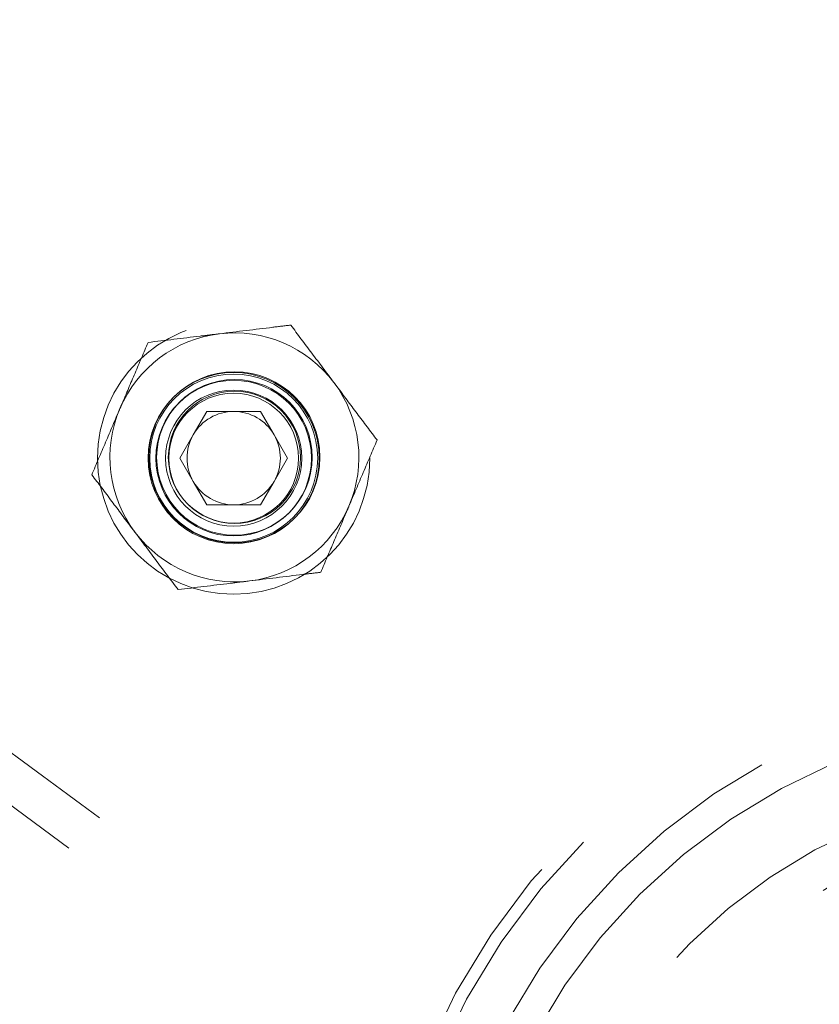
# Model space of a CAD drawing. Units: millimetres. Extents: x 0 to 42, y 0 to 29.8.
# Drawn here: x 13.8 to 14, y 23.6 to 23.8 of the extents above; entities that cross this region are included whole.
import ezdxf

# ---------------------------------------------------------------- set-up
doc = ezdxf.new("R2010")
doc.units = ezdxf.units.MM
doc.linetypes.add('HIDDEN', pattern=[0.1905, 0.127, -0.0635])

msp = doc.modelspace()

# ---------------------------------------------------------------- linework, layer by layer
at = {"color": 7, "linetype": 'HIDDEN', "lineweight": 18}
for p, q in [((13.98972535176306, 23.50486241075966), (13.5129762059622, 23.85545804126586)), ((13.98320366425806, 23.49836282388166), (13.50646725372227, 23.84894908902595)), ((13.82985891516044, 23.72635589217933), (13.8269721638145, 23.72135589217933)), ((13.83563241785234, 23.72635589217933), (13.82985891516044, 23.72635589217933)), ((13.84140592054424, 23.72635589217933), (13.83563241785234, 23.72635589217933)), ((13.84429267189018, 23.72135589217934), (13.84140592054424, 23.72635589217933)), ((13.8269721638145, 23.72135589217933), (13.82408541246854, 23.71635589217934)), ((13.84717942323613, 23.71635589217933), (13.84429267189018, 23.72135589217934)), ((13.82408541246854, 23.71635589217934), (13.82697216381449, 23.71135589217933)), ((13.84429267189019, 23.71135589217934), (13.84717942323613, 23.71635589217933)), ((13.82697216381449, 23.71135589217933), (13.82985891516044, 23.70635589217933)), ((13.84140592054423, 23.70635589217933), (13.84429267189019, 23.71135589217934)), ((13.82985891516044, 23.70635589217933), (13.83563241785233, 23.70635589217933)), ((13.83563241785233, 23.70635589217933), (13.84140592054423, 23.70635589217933))]:
    msp.add_line(p, q, dxfattribs=at)
for centre, radius in [((13.83563241785234, 23.71635589217933), 0.02916666666666501), ((13.83563241785234, 23.71635589217934), 0.01833333333333442), ((13.83579729782831, 23.71652077215527), 0.01833333333333472), ((13.83563241785234, 23.71635589217933), 0.01799999999999713), ((13.83563241785233, 23.71635589217934), 0.01666666666666572), ((13.83579729782831, 23.71652077215526), 0.01666666666666861), ((13.83563241785234, 23.71635589217933), 0.01458333333333073), ((13.83579729782831, 23.71652077215526), 0.01416666666666811), ((13.83563241785233, 23.71635589217934), 0.01390666666666363), ((14.01579729782829, 23.52985410548863), 0.1508333333333312), ((14.01579729782831, 23.52985410548861), 0.1481666666666657), ((14.01579729782831, 23.52985410548861), 0.1381666666666673), ((14.01579729782829, 23.52985410548863), 0.1316666666666642), ((14.01579729782828, 23.52985410548863), 0.1166666666666671), ((14.01579729782828, 23.52985410548863), 0.1083333333333343)]:
    msp.add_circle(centre, radius, dxfattribs=at)
for centre, radius, start, end in [((13.83579729782831, 23.71652077215526), 0.0266666666666688, 96.93617902433468, 156.9361790243371), ((13.83579729782831, 23.71652077215526), 0.02666666666667014, 36.93617902433743, 96.93617902433468), ((13.83579729782831, 23.71652077215526), 0.02666666666667014, 336.9361790243464, 36.93617902433743), ((13.83579729782831, 23.71652077215526), 0.02666666666666673, 156.9361790243371, 216.936179024339), ((13.83563241785233, 23.71635589217933), 0.00999999999999801, 89.99999999995929, 149.9999999999607), ((13.83563241785233, 23.71635589217933), 0.01000000000000578, 30.00000000002129, 89.99999999995929), ((13.83563241785233, 23.71635589217933), 0.01000000000000247, 149.9999999999607, 210.0000000000096), ((13.83563241785233, 23.71635589217933), 0.01000000000000578, 330.0000000000653, 30.00000000002129), ((13.83563241785233, 23.71635589217933), 0.01000000000000247, 210.0000000000096, 269.9999999999804), ((13.83563241785233, 23.71635589217933), 0.01000000000000329, 269.9999999999804, 330.0000000000653), ((13.83579729782831, 23.71652077215526), 0.02666666666666697, 276.936179024344, 336.9361790243464), ((13.83579729782831, 23.71652077215526), 0.0266666666666657, 216.936179024339, 276.936179024344)]:
    msp.add_arc(centre, radius, start, end, dxfattribs=at)
for points, knots in [([(13.84786026108646, 23.74485155162884), (13.84657719913198, 23.74469546196378), (13.8415954276178, 23.74408940935317), (13.83641966838547, 23.74345975735373), (13.83257693290535, 23.74299227307369)], [0, 0, 0, 0, 0.2575513451038026, 1, 1, 1, 1]), ([(13.84786026108646, 23.74485155162884), (13.84936280163987, 23.7428529850723), (13.85239543137674, 23.73881920884128), (13.85553038948841, 23.73464932309414), (13.85711210763849, 23.73254544044721)], [0, 0, 0, 0, 0.4954579634770154, 1, 1, 1, 1]), ([(13.83257693290535, 23.74299227307369), (13.83118725071805, 23.74282321262699), (13.82601409977511, 23.74219387793648), (13.82097732935129, 23.74158113448654), (13.81729360472425, 23.74113299451853)], [0, 0, 0, 0, 0.2686336050555487, 1, 1, 1, 1]), ([(13.81126212309517, 23.72696760478173), (13.81140507995779, 23.72730334976099), (13.8124877386104, 23.72984605530323), (13.81452904586534, 23.73464021942691), (13.81636647266426, 23.73895555491498), (13.81729360472425, 23.74113299451853)], [0, 0, 0, 0, 0.0700857677747301, 0.530782234022994, 1, 1, 1, 1]), ([(13.85711210763849, 23.73254544044721), (13.85733139288842, 23.73225376368292), (13.85899211115603, 23.73004480101501), (13.86212332544958, 23.72587989501346), (13.86494180220864, 23.72213096898397), (13.86636395419052, 23.72023932926558)], [0, 0, 0, 0, 0.07008576777474416, 0.5307822340229855, 1, 1, 1, 1]), ([(13.8052306414661, 23.71280221504495), (13.80621018059852, 23.71510273661269), (13.80818721841933, 23.7197459591206), (13.81023096635139, 23.72454585535867), (13.81126212309517, 23.72696760478173)], [0, 0, 0, 0, 0.4954579634769923, 1, 1, 1, 1]), ([(13.86636395419052, 23.72023932926558), (13.86538441505811, 23.71793880769784), (13.8634073772373, 23.71329558518993), (13.86136362930523, 23.70849568895185), (13.86033247256145, 23.70607393952879)], [0, 0, 0, 0, 0.4954579634770139, 1, 1, 1, 1]), ([(13.81448248801813, 23.70049610386331), (13.81426320276821, 23.70078778062761), (13.81260248450059, 23.70299674329552), (13.80947127020704, 23.70716164929706), (13.80665279344799, 23.71091057532655), (13.8052306414661, 23.71280221504495)], [0, 0, 0, 0, 0.07008576777473792, 0.5307822340229766, 1, 1, 1, 1]), ([(13.86033247256145, 23.70607393952879), (13.86018951569884, 23.70573819454953), (13.85910685704622, 23.70319548900729), (13.85706554979129, 23.69840132488362), (13.85522812299237, 23.69408598939555), (13.85430099093238, 23.691908549792)], [0, 0, 0, 0, 0.07008576777472471, 0.5307822340229883, 1, 1, 1, 1]), ([(13.82373433457017, 23.68818999268168), (13.82223179401676, 23.69018855923822), (13.81919916427989, 23.69422233546925), (13.81606420616821, 23.69839222121638), (13.81448248801813, 23.70049610386331)], [0, 0, 0, 0, 0.4954579634770207, 1, 1, 1, 1]), ([(13.85430099093238, 23.691908549792), (13.8530179289779, 23.69175246012693), (13.84803615746372, 23.69114640751632), (13.84286039823138, 23.69051675551688), (13.83901766275127, 23.69004927123684)], [0, 0, 0, 0, 0.2575513451038192, 1, 1, 1, 1]), ([(13.83901766275127, 23.69004927123684), (13.83762798056397, 23.68988021079014), (13.83245482962103, 23.68925087609963), (13.8274180591972, 23.68863813264969), (13.82373433457017, 23.68818999268168)], [0, 0, 0, 0, 0.2686336050555396, 1, 1, 1, 1])]:
    msp.add_open_spline(points, degree=3, knots=knots, dxfattribs=at)

doc.saveas('drawing.dxf')
